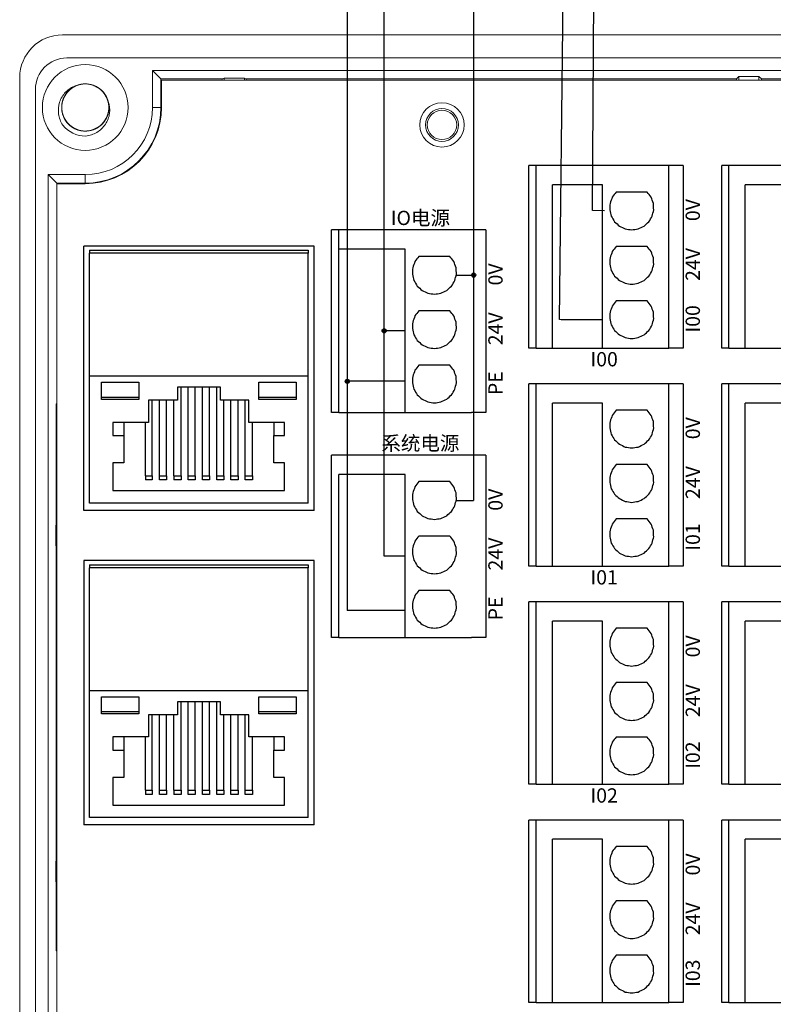
# Model space of a CAD drawing. Units: millimetres. Extents: x 1250 to 2688, y 2929 to 4550.
# Drawn here: x 1808 to 1861, y 2991 to 3060 of the extents above; entities that cross this region are included whole.
import ezdxf

# ---------------------------------------------------------------- set-up
doc = ezdxf.new("R2010")
doc.units = ezdxf.units.MM
doc.linetypes.add('DASH', pattern=[0.35, 0.25, -0.1])
doc.layers.get('0').update_dxf_attribs({"lineweight": 18})
for name, color, linetype, lineweight in [('12', 7, 'Continuous', 18), ('2', 7, 'Continuous', 18), ('3', 7, 'Continuous', 18), ('DWG', 7, 'Continuous', 30)]:
    doc.layers.add(name, color=color, linetype=linetype, lineweight=lineweight)

# ---------------------------------------------------------------- blocks, each defined once
blk = doc.blocks.new('*X83')
at = {"layer": 'DWG'}
for p, q in [((-4.892, 6.38), (-5.392, 6.38)), ((-5.392, -6.38), (-5.392, 6.38)), ((-4.892, -6.38), (-4.892, 6.38)), ((4.392, 6.38), (-4.892, 6.38)), ((5.392, 6.38), (4.392, 6.38)), ((4.392, -6.38), (4.392, 6.38)), ((5.392, 6.38), (5.392, -6.38)), ((-0.25, 5.032), (-3.744, 5.032)), ((-3.744, -6.38), (-3.744, 5.032)), ((-0.25, -6.38), (-0.25, 5.032)), ((2.886, 4.533), (0.705, 4.533)), ((2.886, 0.729), (0.705, 0.729)), ((2.886, -3.075), (0.705, -3.075)), ((-4.892, -6.38), (-5.392, -6.38)), ((-4.892, -6.38), (-3.744, -6.38)), ((-3.744, -6.38), (-0.25, -6.38)), ((-0.25, -6.38), (4.392, -6.38)), ((5.392, -6.38), (4.392, -6.38))]:
    blk.add_line(p, q, dxfattribs=at)
for points in [[(0.433, 4.169), (0.382, 4.026), (0.33, 3.883), (0.279, 3.741)], [(0.705, 4.533), (0.615, 4.412), (0.524, 4.29), (0.433, 4.169)], [(3.158, 4.169), (3.068, 4.29), (2.977, 4.412), (2.886, 4.533)], [(3.313, 3.741), (3.261, 3.883), (3.21, 4.026), (3.158, 4.169)], [(0.279, 3.741), (0.271, 3.589), (0.263, 3.438), (0.255, 3.287)], [(3.336, 3.287), (3.328, 3.438), (3.321, 3.589), (3.313, 3.741)], [(0.255, 3.287), (0.292, 3.139), (0.328, 2.992), (0.365, 2.845)], [(0.365, 2.845), (0.443, 2.715), (0.52, 2.585), (0.598, 2.455)], [(2.993, 2.455), (3.071, 2.585), (3.149, 2.715), (3.227, 2.845)], [(3.227, 2.845), (3.263, 2.992), (3.3, 3.139), (3.336, 3.287)], [(0.598, 2.455), (0.71, 2.353), (0.823, 2.251), (0.935, 2.149)], [(0.935, 2.149), (1.072, 2.084), (1.209, 2.019), (1.346, 1.954)], [(2.246, 1.954), (2.383, 2.019), (2.52, 2.084), (2.657, 2.149)], [(2.657, 2.149), (2.769, 2.251), (2.881, 2.353), (2.993, 2.455)], [(1.346, 1.954), (1.496, 1.932), (1.646, 1.909), (1.796, 1.887)], [(1.796, 1.887), (1.946, 1.909), (2.096, 1.932), (2.246, 1.954)], [(0.705, 0.729), (0.615, 0.607), (0.524, 0.486), (0.433, 0.364)], [(3.158, 0.364), (3.068, 0.486), (2.977, 0.607), (2.886, 0.729)], [(0.433, 0.364), (0.382, 0.222), (0.33, 0.079), (0.279, -0.063)], [(3.313, -0.063), (3.261, 0.079), (3.21, 0.222), (3.158, 0.364)], [(0.279, -0.063), (0.271, -0.215), (0.263, -0.366), (0.255, -0.518)], [(0.255, -0.518), (0.292, -0.665), (0.328, -0.812), (0.365, -0.959)], [(3.227, -0.959), (3.263, -0.812), (3.3, -0.665), (3.336, -0.518)], [(3.336, -0.518), (3.328, -0.366), (3.321, -0.215), (3.313, -0.063)], [(0.365, -0.959), (0.443, -1.089), (0.52, -1.219), (0.598, -1.35)], [(0.598, -1.35), (0.71, -1.452), (0.823, -1.554), (0.935, -1.655)], [(2.657, -1.655), (2.769, -1.554), (2.881, -1.452), (2.993, -1.35)], [(2.993, -1.35), (3.071, -1.219), (3.149, -1.089), (3.227, -0.959)], [(0.935, -1.655), (1.072, -1.72), (1.209, -1.785), (1.346, -1.85)], [(1.346, -1.85), (1.496, -1.873), (1.646, -1.895), (1.796, -1.917)], [(1.796, -1.917), (1.946, -1.895), (2.096, -1.873), (2.246, -1.85)], [(2.246, -1.85), (2.383, -1.785), (2.52, -1.72), (2.657, -1.655)], [(0.433, -3.44), (0.382, -3.582), (0.33, -3.725), (0.279, -3.868)], [(0.705, -3.075), (0.615, -3.197), (0.524, -3.318), (0.433, -3.44)], [(3.158, -3.44), (3.068, -3.318), (2.977, -3.197), (2.886, -3.075)], [(3.313, -3.868), (3.261, -3.725), (3.21, -3.582), (3.158, -3.44)], [(0.279, -3.868), (0.271, -4.019), (0.263, -4.17), (0.255, -4.322)], [(3.336, -4.322), (3.328, -4.17), (3.321, -4.019), (3.313, -3.868)], [(0.255, -4.322), (0.292, -4.469), (0.328, -4.616), (0.365, -4.763)], [(0.365, -4.763), (0.443, -4.893), (0.52, -5.024), (0.598, -5.154)], [(2.993, -5.154), (3.071, -5.024), (3.149, -4.893), (3.227, -4.763)], [(3.227, -4.763), (3.263, -4.616), (3.3, -4.469), (3.336, -4.322)], [(0.598, -5.154), (0.71, -5.256), (0.823, -5.358), (0.935, -5.46)], [(0.935, -5.46), (1.072, -5.525), (1.209, -5.589), (1.346, -5.654)], [(2.246, -5.654), (2.383, -5.589), (2.52, -5.525), (2.657, -5.46)], [(2.657, -5.46), (2.769, -5.358), (2.881, -5.256), (2.993, -5.154)], [(1.346, -5.654), (1.496, -5.677), (1.646, -5.699), (1.796, -5.721)], [(1.796, -5.721), (1.946, -5.699), (2.096, -5.677), (2.246, -5.654)]]:
    blk.add_open_spline(points, degree=3, dxfattribs=at)
blk = doc.blocks.new('*X82')
at = {"color": 0, "linetype": 'ByBlock', "lineweight": -2}
for p in [(0, 0), (13.48, 0), (26.96, 0), (40.44, 0), (0, -15.26), (13.48, -15.26), (26.96, -15.26), (40.44, -15.26), (0, -30.52), (13.48, -30.52), (26.96, -30.52), (40.44, -30.52), (0, -45.78), (13.48, -45.78), (26.96, -45.78), (40.44, -45.78)]:
    blk.add_blockref('*X83', p, dxfattribs=at)

msp = doc.modelspace()

# ---------------------------------------------------------------- hatches: boundary and pattern name
at = {"lineweight": 30, "ltscale": 0.01}
h = msp.add_hatch(color=5, dxfattribs=at)
edge = h.paths.add_edge_path(flags=0)
edge.add_arc((1839.843, 3041.779), 0.143, 0, 180)
edge.add_arc((1839.843, 3041.779), 0.143, 180, 360)
h = msp.add_hatch(color=1, dxfattribs=at)
edge = h.paths.add_edge_path(flags=0)
edge.add_arc((1833.584, 3037.884), 0.143, 0, 180)
edge.add_arc((1833.584, 3037.884), 0.143, 180, 360)
h = msp.add_hatch(color=3, dxfattribs=at)
edge = h.paths.add_edge_path(flags=0)
edge.add_arc((1831.006, 3034.35), 0.143, 0, 180)
edge.add_arc((1831.006, 3034.35), 0.143, 180, 360)

# ---------------------------------------------------------------- linework, layer by layer
at = {"color": 1, "lineweight": 30, "ltscale": 0.01}
for p, q in [((1833.584, 3022.123), (1833.584, 3068.369)), ((1845.859, 3038.68), (1846.133, 3063.394)), ((1848.836, 3038.647), (1845.859, 3038.68)), ((1835.054, 3037.884), (1833.584, 3037.884)), ((1835.054, 3022.123), (1833.584, 3022.123))]:
    msp.add_line(p, q, dxfattribs=at)
at = {"color": 5, "lineweight": 30, "ltscale": 0.01}
for p, q in [((1839.843, 3068.369), (1839.843, 3026.018)), ((1848.16, 3046.291), (1848.266, 3063.37)), ((1849.004, 3046.282), (1848.16, 3046.291)), ((1838.624, 3041.779), (1839.843, 3041.779)), ((1838.624, 3026.018), (1839.843, 3026.018))]:
    msp.add_line(p, q, dxfattribs=at)
at = {"color": 3, "lineweight": 30, "ltscale": 0.01}
for p, q in [((1831.009, 3062.434), (1831.009, 3018.319)), ((1835.058, 3034.366), (1831.013, 3034.366)), ((1835.054, 3018.319), (1831.009, 3018.319))]:
    msp.add_line(p, q, dxfattribs=at)
at = {"lineweight": 30, "ltscale": 0.01}
msp.add_line((1848.854, 3038.647), (1845.962, 3038.647), dxfattribs=at)
at = {"color": 5, "lineweight": 30, "ltscale": 0.01}
msp.add_circle((1839.843, 3041.779), 0.143, dxfattribs=at)
at = {"color": 1, "lineweight": 30, "ltscale": 0.01}
msp.add_circle((1833.584, 3037.884), 0.143, dxfattribs=at)
at = {"color": 3, "lineweight": 30, "ltscale": 0.01}
msp.add_circle((1831.006, 3034.35), 0.143, dxfattribs=at)
at = {"layer": '12', "color": 7, "linetype": 'Continuous'}
for p, q in [((1908.099, 3058.591), (1811.095, 3058.591)), ((1811.395, 3056.97), (1907.799, 3056.97)), ((1817.38, 3056.101), (1817.974, 3055.507)), ((1901.813, 3056.101), (1817.38, 3056.101)), ((1817.38, 3053.507), (1817.38, 3056.101)), ((1808.095, 2976.073), (1808.095, 3055.591)), ((1817.974, 3055.507), (1822.265, 3055.507)), ((1817.974, 3053.507), (1817.974, 3055.507)), ((1822.386, 3055.568), (1822.265, 3055.507)), ((1822.265, 3055.507), (1822.265, 3055.408)), ((1822.386, 3055.408), (1822.386, 3055.568)), ((1822.386, 3055.568), (1823.808, 3055.568)), ((1823.808, 3055.568), (1823.808, 3055.408)), ((1823.808, 3055.568), (1823.929, 3055.507)), ((1823.929, 3055.507), (1858.222, 3055.507)), ((1823.929, 3055.408), (1823.929, 3055.507)), ((1858.396, 3055.682), (1858.222, 3055.507)), ((1858.222, 3055.507), (1858.222, 3055.408)), ((1858.396, 3055.682), (1858.396, 3055.408)), ((1859.797, 3055.682), (1858.396, 3055.682)), ((1859.797, 3055.408), (1859.797, 3055.682)), ((1859.797, 3055.682), (1859.972, 3055.507)), ((1859.972, 3055.408), (1859.972, 3055.507)), ((1859.972, 3055.507), (1897.265, 3055.507)), ((1809.195, 3054.77), (1809.195, 2976.873)), ((1810.088, 3048.809), (1812.681, 3048.809)), ((1810.088, 2982.855), (1810.088, 3048.809)), ((1810.088, 3048.809), (1810.681, 3048.215)), ((1810.681, 3032.763), (1810.681, 3048.215)), ((1810.681, 3048.215), (1812.681, 3048.215)), ((1810.649, 3024.334), (1810.649, 3032.763)), ((1810.703, 3032.763), (1810.649, 3032.763)), ((1810.649, 3024.334), (1810.621, 3024.277)), ((1810.621, 3024.277), (1810.701, 3024.277)), ((1810.621, 3024.277), (1810.621, 3022.855)), ((1810.701, 3024.334), (1810.649, 3024.334)), ((1810.701, 3022.855), (1810.621, 3022.855)), ((1810.621, 3022.855), (1810.649, 3022.798)), ((1810.649, 3022.798), (1810.701, 3022.798)), ((1810.649, 3000.834), (1810.649, 3022.798)), ((1810.649, 3000.834), (1810.621, 3000.777)), ((1810.621, 3000.777), (1810.621, 2999.355)), ((1810.621, 3000.777), (1810.701, 3000.777)), ((1810.701, 3000.834), (1810.649, 3000.834)), ((1810.701, 2999.355), (1810.621, 2999.355)), ((1810.621, 2999.355), (1810.649, 2999.298)), ((1810.649, 2994.502), (1810.649, 2999.298)), ((1810.649, 2999.298), (1810.701, 2999.298)), ((1810.702, 2994.502), (1810.649, 2994.502)), ((1810.681, 2983.449), (1810.681, 2994.502))]:
    msp.add_line(p, q, dxfattribs=at)
at = {"layer": '12', "color": 7, "linetype": 'Continuous', "lineweight": 5}
for p, q in [((1817.974, 3053.507), (1817.38, 3053.507)), ((1812.681, 3048.215), (1812.681, 3048.809))]:
    msp.add_line(p, q, dxfattribs=at)
at = {"layer": '12', "color": 7, "linetype": 'Continuous'}
for centre, radius in [((1812.681, 3053.507), 3), ((1837.63, 3052.286), 1.15), ((1837.63, 3052.286), 1.027)]:
    msp.add_circle(centre, radius, dxfattribs=at)
for centre, radius, start, end in [((1811.095, 3055.591), 3, 90, 180), ((1811.395, 3054.77), 2.2, 90, 180), ((1812.681, 3053.507), 1.65, 14.61812, 113.92958), ((1812.681, 3053.507), 5.293, 270, 0), ((1812.681, 3053.507), 4.699, 270, 0), ((1812.681, 3053.507), 2, 217.87882, 270.72142)]:
    msp.add_arc(centre, radius, start, end, dxfattribs=at)
for points, knots in [([(1811.103, 3052.279), (1811.028, 3052.397), (1810.967, 3052.521), (1810.87, 3052.782), (1810.836, 3052.919), (1810.779, 3053.328), (1810.802, 3053.613), (1810.927, 3054.008), (1810.985, 3054.137), (1811.127, 3054.374), (1811.212, 3054.484), (1811.407, 3054.684), (1811.515, 3054.77), (1811.751, 3054.915), (1811.879, 3054.974), (1812.012, 3055.015)], [0, 0, 0, 0, 0.415785, 0.415785, 0.831569, 0.831569, 1.663139, 1.663139, 2.078923, 2.078923, 2.494708, 2.494708, 2.910493, 2.910493, 3.326277, 3.326277, 3.326277, 3.326277]), ([(1812.143, 3055.067), (1812.052, 3055.035), (1811.963, 3054.996), (1811.711, 3054.855), (1811.558, 3054.731), (1811.307, 3054.44), (1811.206, 3054.271), (1811.07, 3053.911), (1811.034, 3053.717), (1811.029, 3053.333), (1811.062, 3053.139), (1811.19, 3052.777), (1811.287, 3052.605), (1811.531, 3052.309), (1811.682, 3052.181), (1812.013, 3051.987), (1812.198, 3051.918), (1812.576, 3051.85), (1812.773, 3051.849), (1813.152, 3051.914), (1813.337, 3051.981), (1813.67, 3052.172), (1813.821, 3052.299), (1814.007, 3052.52), (1814.063, 3052.6), (1814.159, 3052.767), (1814.2, 3052.854), (1814.265, 3053.035), (1814.291, 3053.13), (1814.324, 3053.32), (1814.332, 3053.415), (1814.331, 3053.608), (1814.322, 3053.706), (1814.288, 3053.895), (1814.263, 3053.988), (1814.196, 3054.169), (1814.154, 3054.257), (1814.057, 3054.423), (1814.002, 3054.501), (1813.814, 3054.722), (1813.664, 3054.847), (1813.328, 3055.038), (1813.145, 3055.103), (1812.762, 3055.167), (1812.569, 3055.165), (1812.187, 3055.093), (1812.006, 3055.025), (1811.672, 3054.827), (1811.526, 3054.701), (1811.28, 3054.4), (1811.186, 3054.231), (1811.059, 3053.864), (1811.028, 3053.673), (1811.035, 3053.285), (1811.072, 3053.094), (1811.211, 3052.733), (1811.312, 3052.567), (1811.503, 3052.348), (1811.572, 3052.282), (1811.722, 3052.161), (1811.803, 3052.107), (1811.973, 3052.014), (1812.06, 3051.976), (1812.243, 3051.914), (1812.338, 3051.891), (1812.528, 3051.862), (1812.624, 3051.855), (1812.817, 3051.86), (1812.914, 3051.871), (1813.103, 3051.909), (1813.195, 3051.936), (1813.374, 3052.007), (1813.462, 3052.05), (1813.708, 3052.201), (1813.855, 3052.332), (1814.094, 3052.633), (1814.188, 3052.807), (1814.308, 3053.171), (1814.337, 3053.367), (1814.325, 3053.75), (1814.284, 3053.944), (1814.141, 3054.3), (1814.037, 3054.468), (1813.78, 3054.753), (1813.625, 3054.875), (1813.286, 3055.055), (1813.098, 3055.115), (1812.717, 3055.168), (1812.52, 3055.161), (1812.145, 3055.079), (1811.962, 3055.005), (1811.637, 3054.799), (1811.492, 3054.667), (1811.316, 3054.438), (1811.263, 3054.356), (1811.174, 3054.185), (1811.137, 3054.096), (1811.079, 3053.912), (1811.058, 3053.817), (1811.033, 3053.626), (1811.029, 3053.53), (1811.037, 3053.337), (1811.05, 3053.24), (1811.093, 3053.052), (1811.122, 3052.961), (1811.196, 3052.783), (1811.241, 3052.696), (1811.345, 3052.534), (1811.404, 3052.458), (1811.601, 3052.246), (1811.756, 3052.128), (1812.1, 3051.951), (1812.286, 3051.894), (1812.67, 3051.846), (1812.864, 3051.856), (1813.242, 3051.943), (1813.42, 3052.019), (1813.746, 3052.231), (1813.886, 3052.363), (1814.119, 3052.675), (1814.206, 3052.847), (1814.318, 3053.219), (1814.34, 3053.411), (1814.317, 3053.798), (1814.272, 3053.987), (1814.118, 3054.342), (1814.01, 3054.505), (1813.81, 3054.715), (1813.738, 3054.778), (1813.583, 3054.892), (1813.5, 3054.943), (1813.327, 3055.029), (1813.238, 3055.064), (1813.053, 3055.118), (1812.957, 3055.137), (1812.765, 3055.158), (1812.669, 3055.16), (1812.477, 3055.147), (1812.38, 3055.132), (1812.193, 3055.086), (1812.102, 3055.055), (1811.926, 3054.977), (1811.84, 3054.93), (1811.601, 3054.769), (1811.459, 3054.632), (1811.233, 3054.321), (1811.147, 3054.144), (1811.042, 3053.774), (1811.022, 3053.578), (1811.05, 3053.195), (1811.098, 3053.004), (1811.256, 3052.654), (1811.368, 3052.491), (1811.636, 3052.216), (1811.797, 3052.101), (1812.143, 3051.936), (1812.333, 3051.883), (1812.715, 3051.846), (1812.912, 3051.862), (1813.284, 3051.959), (1813.463, 3052.041), (1813.779, 3052.26), (1813.919, 3052.399), (1814.085, 3052.635), (1814.134, 3052.719), (1814.216, 3052.894), (1814.249, 3052.984), (1814.299, 3053.17), (1814.317, 3053.266), (1814.334, 3053.458), (1814.334, 3053.554), (1814.317, 3053.746), (1814.3, 3053.843), (1814.25, 3054.029), (1814.217, 3054.119), (1814.135, 3054.294), (1814.086, 3054.378), (1813.975, 3054.536), (1813.914, 3054.609), (1813.708, 3054.813), (1813.548, 3054.925), (1813.197, 3055.087), (1813.009, 3055.136), (1812.623, 3055.168), (1812.43, 3055.149), (1812.056, 3055.046), (1811.881, 3054.963), (1811.565, 3054.737), (1811.43, 3054.6), (1811.21, 3054.279), (1811.13, 3054.103), (1811.035, 3053.726), (1811.02, 3053.533), (1811.06, 3053.148), (1811.113, 3052.961), (1811.282, 3052.613), (1811.396, 3052.455), (1811.605, 3052.253), (1811.679, 3052.193), (1811.839, 3052.086), (1811.924, 3052.038), (1812.101, 3051.96), (1812.191, 3051.929), (1812.378, 3051.883), (1812.475, 3051.867), (1812.667, 3051.855), (1812.763, 3051.856), (1812.955, 3051.877), (1813.051, 3051.896), (1813.236, 3051.95), (1813.325, 3051.985), (1813.498, 3052.07), (1813.582, 3052.121), (1813.814, 3052.292), (1813.95, 3052.435), (1814.163, 3052.755), (1814.241, 3052.936), (1814.331, 3053.309), (1814.343, 3053.506), (1814.298, 3053.888), (1814.242, 3054.077), (1814.069, 3054.42), (1813.951, 3054.578), (1813.672, 3054.841), (1813.506, 3054.949), (1813.153, 3055.1), (1812.961, 3055.145), (1812.578, 3055.165), (1812.382, 3055.141), (1812.015, 3055.029), (1811.839, 3054.939), (1811.533, 3054.707), (1811.399, 3054.563), (1811.242, 3054.32), (1811.197, 3054.233), (1811.122, 3054.055), (1811.093, 3053.964), (1811.051, 3053.776), (1811.038, 3053.679), (1811.029, 3053.487), (1811.033, 3053.391), (1811.058, 3053.2), (1811.079, 3053.104), (1811.136, 3052.92), (1811.173, 3052.832), (1811.262, 3052.661), (1811.315, 3052.578), (1811.432, 3052.425), (1811.497, 3052.355), (1811.711, 3052.159), (1811.875, 3052.055), (1812.233, 3051.908), (1812.423, 3051.866), (1812.81, 3051.851), (1813.002, 3051.877), (1813.372, 3051.996), (1813.542, 3052.086), (1813.849, 3052.325), (1813.978, 3052.468), (1814.184, 3052.799), (1814.256, 3052.978), (1814.336, 3053.358), (1814.342, 3053.551), (1814.287, 3053.935), (1814.226, 3054.119), (1814.042, 3054.46), (1813.921, 3054.613), (1813.705, 3054.805), (1813.628, 3054.862), (1813.464, 3054.963), (1813.376, 3055.007), (1813.197, 3055.078), (1813.105, 3055.105), (1812.916, 3055.143), (1812.819, 3055.154), (1812.626, 3055.159), (1812.53, 3055.153), (1812.34, 3055.124), (1812.245, 3055.101), (1812.062, 3055.04), (1811.974, 3055.001), (1811.805, 3054.909), (1811.724, 3054.854), (1811.499, 3054.674), (1811.369, 3054.525), (1811.17, 3054.196), (1811.099, 3054.013), (1811.025, 3053.636), (1811.022, 3053.438), (1811.082, 3053.059), (1811.146, 3052.872), (1811.333, 3052.537), (1811.458, 3052.384), (1811.748, 3052.133), (1811.918, 3052.032), (1812.277, 3051.896), (1812.471, 3051.86), (1812.855, 3051.855), (1813.05, 3051.887), (1813.412, 3052.015), (1813.584, 3052.112), (1813.88, 3052.357), (1814.008, 3052.507), (1814.154, 3052.756), (1814.195, 3052.844), (1814.262, 3053.025), (1814.288, 3053.118), (1814.322, 3053.307), (1814.331, 3053.405), (1814.332, 3053.597), (1814.324, 3053.693), (1814.291, 3053.883), (1814.266, 3053.978), (1814.2, 3054.159), (1814.16, 3054.246), (1814.064, 3054.413), (1814.008, 3054.493), (1813.884, 3054.641), (1813.817, 3054.709), (1813.669, 3054.833), (1813.589, 3054.889), (1813.422, 3054.985), (1813.335, 3055.025), (1813.062, 3055.124), (1812.871, 3055.158), (1812.483, 3055.157), (1812.292, 3055.122), (1811.928, 3054.988), (1811.761, 3054.891), (1811.465, 3054.639), (1811.342, 3054.491), (1811.15, 3054.152), (1811.086, 3053.97), (1811.022, 3053.587), (1811.024, 3053.394), (1811.096, 3053.012), (1811.164, 3052.831), (1811.362, 3052.498), (1811.489, 3052.351), (1811.714, 3052.167), (1811.793, 3052.113), (1811.961, 3052.02), (1812.05, 3051.98), (1812.233, 3051.917), (1812.326, 3051.893), (1812.516, 3051.863), (1812.614, 3051.856), (1812.806, 3051.859), (1812.902, 3051.869), (1813.091, 3051.906), (1813.185, 3051.933), (1813.365, 3052.002), (1813.451, 3052.044), (1813.616, 3052.144), (1813.695, 3052.202), (1813.912, 3052.392), (1814.036, 3052.545), (1814.221, 3052.882), (1814.284, 3053.069), (1814.342, 3053.449), (1814.337, 3053.646), (1814.261, 3054.022), (1814.188, 3054.206), (1813.988, 3054.533), (1813.857, 3054.681), (1813.556, 3054.92), (1813.382, 3055.013), (1813.018, 3055.134), (1812.822, 3055.162), (1812.439, 3055.151), (1812.245, 3055.11), (1811.889, 3054.967), (1811.722, 3054.863), (1811.436, 3054.606), (1811.314, 3054.451), (1811.134, 3054.111), (1811.073, 3053.924), (1811.034, 3053.638), (1811.029, 3053.54), (1811.036, 3053.348), (1811.048, 3053.253), (1811.089, 3053.064), (1811.118, 3052.971), (1811.191, 3052.792), (1811.235, 3052.707), (1811.338, 3052.544), (1811.398, 3052.466), (1811.527, 3052.324), (1811.598, 3052.259), (1811.751, 3052.141), (1811.833, 3052.089), (1812.004, 3052), (1812.092, 3051.963), (1812.369, 3051.876), (1812.562, 3051.85), (1812.949, 3051.868), (1813.138, 3051.91), (1813.496, 3052.059), (1813.659, 3052.164), (1813.944, 3052.428), (1814.061, 3052.581), (1814.239, 3052.928), (1814.295, 3053.112), (1814.343, 3053.497), (1814.333, 3053.691), (1814.245, 3054.068), (1814.169, 3054.247), (1813.957, 3054.571), (1813.824, 3054.713), (1813.592, 3054.887), (1813.51, 3054.937), (1813.339, 3055.024), (1813.248, 3055.06), (1813.063, 3055.115), (1812.969, 3055.135), (1812.778, 3055.157), (1812.68, 3055.16), (1812.487, 3055.149), (1812.392, 3055.135), (1812.205, 3055.09), (1812.112, 3055.059), (1811.935, 3054.982), (1811.851, 3054.936), (1811.69, 3054.83), (1811.614, 3054.769), (1811.405, 3054.57), (1811.288, 3054.411), (1811.117, 3054.067), (1811.062, 3053.878), (1811.02, 3053.496), (1811.033, 3053.299), (1811.125, 3052.926), (1811.205, 3052.746), (1811.42, 3052.427), (1811.557, 3052.285), (1811.867, 3052.059), (1812.045, 3051.973), (1812.414, 3051.868), (1812.61, 3051.848), (1812.993, 3051.876), (1813.185, 3051.924), (1813.535, 3052.082), (1813.698, 3052.193), (1813.972, 3052.462), (1814.087, 3052.622), (1814.253, 3052.969), (1814.306, 3053.158), (1814.333, 3053.446), (1814.334, 3053.544), (1814.318, 3053.736), (1814.302, 3053.831), (1814.278, 3053.924)], [0, 0, 0, 0, 0.288145, 0.288145, 0.866087, 0.866087, 1.444029, 1.444029, 2.021972, 2.021972, 2.599914, 2.599914, 3.177856, 3.177856, 3.755799, 3.755799, 4.333741, 4.333741, 4.911683, 4.911683, 5.489626, 5.489626, 6.067568, 6.067568, 6.356539, 6.356539, 6.64551, 6.64551, 6.934481, 6.934481, 7.223453, 7.223453, 7.512424, 7.512424, 7.801395, 7.801395, 8.090366, 8.090366, 8.379337, 8.379337, 8.95728, 8.95728, 9.535222, 9.535222, 10.113164, 10.113164, 10.691107, 10.691107, 11.269049, 11.269049, 11.846991, 11.846991, 12.424934, 12.424934, 13.002876, 13.002876, 13.580818, 13.580818, 13.869789, 13.869789, 14.158761, 14.158761, 14.447732, 14.447732, 14.736703, 14.736703, 15.025674, 15.025674, 15.314645, 15.314645, 15.603616, 15.603616, 15.892588, 15.892588, 16.47053, 16.47053, 17.048472, 17.048472, 17.626414, 17.626414, 18.204357, 18.204357, 18.782299, 18.782299, 19.360241, 19.360241, 19.938184, 19.938184, 20.516126, 20.516126, 21.094068, 21.094068, 21.672011, 21.672011, 21.960982, 21.960982, 22.249953, 22.249953, 22.538924, 22.538924, 22.827895, 22.827895, 23.116867, 23.116867, 23.405838, 23.405838, 23.694809, 23.694809, 23.98378, 23.98378, 24.561722, 24.561722, 25.139665, 25.139665, 25.717607, 25.717607, 26.295549, 26.295549, 26.873492, 26.873492, 27.451434, 27.451434, 28.029376, 28.029376, 28.607319, 28.607319, 29.185261, 29.185261, 29.474232, 29.474232, 29.763203, 29.763203, 30.052175, 30.052175, 30.341146, 30.341146, 30.630117, 30.630117, 30.919088, 30.919088, 31.208059, 31.208059, 31.49703, 31.49703, 32.074973, 32.074973, 32.652915, 32.652915, 33.230857, 33.230857, 33.8088, 33.8088, 34.386742, 34.386742, 34.964684, 34.964684, 35.542627, 35.542627, 36.120569, 36.120569, 36.698511, 36.698511, 37.276454, 37.276454, 37.565425, 37.565425, 37.854396, 37.854396, 38.143367, 38.143367, 38.432338, 38.432338, 38.721309, 38.721309, 39.010281, 39.010281, 39.299252, 39.299252, 39.588223, 39.588223, 40.166165, 40.166165, 40.744108, 40.744108, 41.32205, 41.32205, 41.899992, 41.899992, 42.477935, 42.477935, 43.055877, 43.055877, 43.633819, 43.633819, 44.211762, 44.211762, 44.789704, 44.789704, 45.078675, 45.078675, 45.367646, 45.367646, 45.656617, 45.656617, 45.945589, 45.945589, 46.23456, 46.23456, 46.523531, 46.523531, 46.812502, 46.812502, 47.101473, 47.101473, 47.679416, 47.679416, 48.257358, 48.257358, 48.8353, 48.8353, 49.413243, 49.413243, 49.991185, 49.991185, 50.569127, 50.569127, 51.14707, 51.14707, 51.725012, 51.725012, 52.302954, 52.302954, 52.880897, 52.880897, 53.169868, 53.169868, 53.458839, 53.458839, 53.74781, 53.74781, 54.036781, 54.036781, 54.325752, 54.325752, 54.614723, 54.614723, 54.903695, 54.903695, 55.192666, 55.192666, 55.770608, 55.770608, 56.34855, 56.34855, 56.926493, 56.926493, 57.504435, 57.504435, 58.082377, 58.082377, 58.66032, 58.66032, 59.238262, 59.238262, 59.816204, 59.816204, 60.394147, 60.394147, 60.683118, 60.683118, 60.972089, 60.972089, 61.26106, 61.26106, 61.550031, 61.550031, 61.839003, 61.839003, 62.127974, 62.127974, 62.416945, 62.416945, 62.705916, 62.705916, 63.283858, 63.283858, 63.861801, 63.861801, 64.439743, 64.439743, 65.017685, 65.017685, 65.595628, 65.595628, 66.17357, 66.17357, 66.751512, 66.751512, 67.329455, 67.329455, 67.907397, 67.907397, 68.485339, 68.485339, 68.774311, 68.774311, 69.063282, 69.063282, 69.352253, 69.352253, 69.641224, 69.641224, 69.930195, 69.930195, 70.219166, 70.219166, 70.508138, 70.508138, 70.797109, 70.797109, 71.08608, 71.08608, 71.375051, 71.375051, 71.952993, 71.952993, 72.530936, 72.530936, 73.108878, 73.108878, 73.68682, 73.68682, 74.264763, 74.264763, 74.842705, 74.842705, 75.420647, 75.420647, 75.99859, 75.99859, 76.287561, 76.287561, 76.576532, 76.576532, 76.865503, 76.865503, 77.154474, 77.154474, 77.443445, 77.443445, 77.732417, 77.732417, 78.021388, 78.021388, 78.310359, 78.310359, 78.888301, 78.888301, 79.466244, 79.466244, 80.044186, 80.044186, 80.622128, 80.622128, 81.200071, 81.200071, 81.778013, 81.778013, 82.355955, 82.355955, 82.933898, 82.933898, 83.51184, 83.51184, 84.089782, 84.089782, 84.667725, 84.667725, 84.956696, 84.956696, 85.245667, 85.245667, 85.534638, 85.534638, 85.823609, 85.823609, 86.11258, 86.11258, 86.401552, 86.401552, 86.690523, 86.690523, 86.979494, 86.979494, 87.557436, 87.557436, 88.135379, 88.135379, 88.713321, 88.713321, 89.291263, 89.291263, 89.869206, 89.869206, 90.447148, 90.447148, 91.02509, 91.02509, 91.603033, 91.603033, 91.892004, 91.892004, 92.180975, 92.180975, 92.469946, 92.469946, 92.758917, 92.758917, 93.047888, 93.047888, 93.336859, 93.336859, 93.625831, 93.625831, 93.914802, 93.914802, 94.492744, 94.492744, 95.070686, 95.070686, 95.648629, 95.648629, 96.226571, 96.226571, 96.804513, 96.804513, 97.382456, 97.382456, 97.960398, 97.960398, 98.53834, 98.53834, 99.116283, 99.116283, 99.694225, 99.694225, 100.272167, 100.272167, 100.561139, 100.561139, 100.85011, 100.85011, 100.85011, 100.85011]), ([(1814.278, 3053.924), (1814.379, 3053.665), (1814.412, 3053.382), (1814.362, 3052.97), (1814.328, 3052.832), (1814.231, 3052.574), (1814.167, 3052.449), (1814.013, 3052.218), (1813.923, 3052.113), (1813.722, 3051.923), (1813.609, 3051.838), (1813.372, 3051.697), (1813.245, 3051.639), (1812.981, 3051.552), (1812.845, 3051.523), (1812.707, 3051.507)], [0, 0, 0, 0, 0.831078, 0.831078, 1.246617, 1.246617, 1.662156, 1.662156, 2.077695, 2.077695, 2.493234, 2.493234, 2.908773, 2.908773, 3.324312, 3.324312, 3.324312, 3.324312])]:
    msp.add_open_spline(points, degree=3, knots=knots, dxfattribs=at)
at = {"layer": '2', "color": 7, "linetype": 'Continuous'}
for p, q in [((1901.145, 3055.408), (1818.013, 3055.408)), ((1818.013, 3055.408), (1818.013, 3053.507)), ((1859.797, 3055.682), (1858.396, 3055.682)), ((1858.396, 3055.682), (1858.396, 3055.408)), ((1859.797, 3055.408), (1859.797, 3055.682)), ((1810.701, 3048.176), (1810.701, 2983.488)), ((1812.681, 3048.176), (1810.701, 3048.176))]:
    msp.add_line(p, q, dxfattribs=at)
for radius in [1.55, 1.15]:
    msp.add_circle((1837.63, 3052.286), radius, dxfattribs=at)
msp.add_arc((1812.681, 3053.507), 5.332, 270, 0, dxfattribs=at)
at = {"layer": '3', "color": 7, "linetype": 'Continuous'}
for p, q in [((1823.808, 3055.568), (1822.386, 3055.568)), ((1822.386, 3055.568), (1822.386, 3055.408)), ((1823.808, 3055.408), (1823.808, 3055.568)), ((1810.621, 3024.277), (1810.621, 3022.855)), ((1810.701, 3024.277), (1810.621, 3024.277)), ((1810.621, 3022.855), (1810.701, 3022.855)), ((1810.701, 3000.777), (1810.621, 3000.777)), ((1810.621, 3000.777), (1810.621, 2999.355)), ((1810.621, 2999.355), (1810.701, 2999.355))]:
    msp.add_line(p, q, dxfattribs=at)
at = {"layer": 'DWG'}
for p, q in [((1830.412, 3044.938), (1829.912, 3044.938)), ((1829.912, 3032.177), (1829.912, 3044.938)), ((1830.412, 3032.177), (1830.412, 3044.938)), ((1839.696, 3044.938), (1830.412, 3044.938)), ((1840.696, 3044.938), (1839.696, 3044.938)), ((1840.696, 3044.938), (1840.696, 3032.177)), ((1828.679, 3043.813), (1812.579, 3043.813)), ((1812.579, 3025.319), (1812.579, 3043.813)), ((1812.979, 3043.522), (1828.279, 3043.522)), ((1812.979, 3043.522), (1812.979, 3043.304)), ((1828.279, 3043.304), (1812.979, 3043.304)), ((1812.979, 3034.699), (1812.979, 3043.304)), ((1828.279, 3043.522), (1828.279, 3043.304)), ((1828.279, 3034.699), (1828.279, 3043.304)), ((1828.679, 3025.319), (1828.679, 3043.813)), ((1835.054, 3043.59), (1830.412, 3043.59)), ((1835.054, 3032.177), (1835.054, 3043.59)), ((1838.19, 3043.091), (1836.009, 3043.091)), ((1838.19, 3039.287), (1836.009, 3039.287)), ((1838.19, 3035.482), (1836.009, 3035.482)), ((1828.279, 3034.699), (1812.979, 3034.699)), ((1812.979, 3025.828), (1812.979, 3034.699)), ((1828.279, 3025.828), (1828.279, 3034.699)), ((1813.813, 3033.084), (1813.813, 3034.282)), ((1813.813, 3034.282), (1816.416, 3034.282)), ((1816.416, 3034.282), (1816.416, 3033.084)), ((1822.131, 3033.937), (1819.126, 3033.937)), ((1819.126, 3033.937), (1819.126, 3033.024)), ((1819.38, 3027.741), (1819.38, 3033.937)), ((1819.867, 3027.741), (1819.867, 3033.937)), ((1820.375, 3027.741), (1820.375, 3033.937)), ((1820.883, 3027.741), (1820.883, 3033.937)), ((1821.369, 3027.741), (1821.369, 3033.937)), ((1821.877, 3027.741), (1821.877, 3033.937)), ((1822.131, 3033.024), (1822.131, 3033.937)), ((1824.82, 3033.084), (1824.82, 3034.282)), ((1824.82, 3034.282), (1827.423, 3034.282)), ((1827.423, 3034.282), (1827.423, 3033.084)), ((1816.416, 3033.084), (1813.813, 3033.084)), ((1819.126, 3033.024), (1817.115, 3033.024)), ((1817.115, 3033.024), (1817.115, 3031.468)), ((1817.369, 3027.741), (1817.369, 3033.024)), ((1817.877, 3027.741), (1817.877, 3033.024)), ((1818.364, 3027.741), (1818.364, 3033.024)), ((1818.872, 3027.741), (1818.872, 3033.024)), ((1824.121, 3033.024), (1822.131, 3033.024)), ((1822.364, 3027.741), (1822.364, 3033.024)), ((1822.872, 3027.741), (1822.872, 3033.024)), ((1823.38, 3027.741), (1823.38, 3033.024)), ((1823.867, 3027.741), (1823.867, 3033.024)), ((1824.121, 3031.468), (1824.121, 3033.024)), ((1827.423, 3033.084), (1824.82, 3033.084)), ((1830.412, 3032.177), (1829.912, 3032.177)), ((1830.412, 3032.177), (1831.56, 3032.177)), ((1831.56, 3032.177), (1835.054, 3032.177)), ((1835.054, 3032.177), (1839.696, 3032.177)), ((1840.696, 3032.177), (1839.696, 3032.177)), ((1817.115, 3031.468), (1814.617, 3031.468)), ((1814.617, 3031.468), (1814.617, 3030.555)), ((1815.379, 3031.468), (1815.379, 3030.555)), ((1816.882, 3027.741), (1816.882, 3031.468)), ((1826.619, 3031.468), (1824.121, 3031.468)), ((1824.375, 3027.741), (1824.375, 3031.468)), ((1825.878, 3031.468), (1825.878, 3030.555)), ((1826.619, 3030.555), (1826.619, 3031.468)), ((1814.617, 3030.555), (1815.379, 3030.555)), ((1815.379, 3030.555), (1815.379, 3028.639)), ((1825.878, 3028.639), (1825.878, 3030.555)), ((1825.878, 3030.555), (1826.619, 3030.555)), ((1830.412, 3029.177), (1829.912, 3029.177)), ((1829.912, 3016.417), (1829.912, 3029.177)), ((1839.696, 3029.177), (1830.412, 3029.177)), ((1840.696, 3029.177), (1839.696, 3029.177)), ((1840.696, 3029.177), (1840.696, 3016.417)), ((1815.379, 3028.639), (1814.617, 3028.639)), ((1814.617, 3028.639), (1814.617, 3026.708)), ((1826.619, 3028.639), (1825.878, 3028.639)), ((1826.619, 3026.708), (1826.619, 3028.639)), ((1816.882, 3027.741), (1816.882, 3027.454)), ((1817.369, 3027.741), (1817.369, 3027.454)), ((1817.877, 3027.741), (1818.364, 3027.741)), ((1817.877, 3027.454), (1817.877, 3027.741)), ((1818.364, 3027.741), (1818.364, 3027.454)), ((1818.872, 3027.741), (1818.872, 3027.454)), ((1819.38, 3027.741), (1819.38, 3027.454)), ((1819.867, 3027.741), (1820.375, 3027.741)), ((1819.867, 3027.454), (1819.867, 3027.741)), ((1820.375, 3027.741), (1820.375, 3027.454)), ((1820.883, 3027.454), (1820.883, 3027.741)), ((1820.883, 3027.741), (1821.369, 3027.741)), ((1821.369, 3027.741), (1821.369, 3027.454)), ((1821.877, 3027.454), (1821.877, 3027.741)), ((1821.877, 3027.741), (1822.364, 3027.741)), ((1822.364, 3027.741), (1822.364, 3027.454)), ((1822.872, 3027.454), (1822.872, 3027.741)), ((1822.872, 3027.741), (1823.38, 3027.741)), ((1823.38, 3027.741), (1823.38, 3027.454)), ((1823.867, 3027.454), (1823.867, 3027.741)), ((1823.867, 3027.741), (1824.375, 3027.741)), ((1824.375, 3027.741), (1824.375, 3027.454)), ((1830.412, 3016.417), (1830.412, 3027.829)), ((1835.054, 3027.829), (1830.412, 3027.829)), ((1835.054, 3016.417), (1835.054, 3027.829)), ((1818.364, 3027.454), (1817.877, 3027.454)), ((1820.375, 3027.454), (1819.867, 3027.454)), ((1821.369, 3027.454), (1820.883, 3027.454)), ((1822.364, 3027.454), (1821.877, 3027.454)), ((1823.38, 3027.454), (1822.872, 3027.454)), ((1824.375, 3027.454), (1823.867, 3027.454)), ((1838.19, 3027.33), (1836.009, 3027.33)), ((1814.617, 3026.708), (1826.619, 3026.708)), ((1828.279, 3025.828), (1812.979, 3025.828)), ((1828.679, 3025.319), (1812.579, 3025.319)), ((1838.19, 3023.526), (1836.009, 3023.526)), ((1812.579, 3021.813), (1812.579, 3003.319)), ((1828.679, 3021.813), (1812.579, 3021.813)), ((1812.979, 3021.522), (1812.979, 3021.304)), ((1812.979, 3021.522), (1828.279, 3021.522)), ((1812.979, 3012.699), (1812.979, 3021.304)), ((1828.279, 3021.304), (1812.979, 3021.304)), ((1828.279, 3021.522), (1828.279, 3021.304)), ((1828.279, 3012.699), (1828.279, 3021.304)), ((1828.679, 3003.319), (1828.679, 3021.813)), ((1838.19, 3019.722), (1836.009, 3019.722)), ((1830.412, 3016.417), (1829.912, 3016.417)), ((1830.412, 3016.417), (1831.56, 3016.417)), ((1831.56, 3016.417), (1835.054, 3016.417)), ((1835.054, 3016.417), (1839.696, 3016.417)), ((1840.696, 3016.417), (1839.696, 3016.417)), ((1812.979, 3003.828), (1812.979, 3012.699)), ((1828.279, 3012.699), (1812.979, 3012.699)), ((1828.279, 3003.828), (1828.279, 3012.699)), ((1813.813, 3012.282), (1816.416, 3012.282)), ((1813.813, 3011.084), (1813.813, 3012.282)), ((1816.416, 3012.282), (1816.416, 3011.084)), ((1822.131, 3011.937), (1819.126, 3011.937)), ((1819.126, 3011.937), (1819.126, 3011.024)), ((1819.38, 3005.741), (1819.38, 3011.937)), ((1819.867, 3005.741), (1819.867, 3011.937)), ((1820.375, 3005.741), (1820.375, 3011.937)), ((1820.883, 3005.741), (1820.883, 3011.937)), ((1821.369, 3005.741), (1821.369, 3011.937)), ((1821.877, 3005.741), (1821.877, 3011.937)), ((1822.131, 3011.024), (1822.131, 3011.937)), ((1824.82, 3012.282), (1827.423, 3012.282)), ((1824.82, 3011.084), (1824.82, 3012.282)), ((1827.423, 3012.282), (1827.423, 3011.084)), ((1816.416, 3011.084), (1813.813, 3011.084)), ((1819.126, 3011.024), (1817.115, 3011.024)), ((1817.115, 3011.024), (1817.115, 3009.468)), ((1817.369, 3005.741), (1817.369, 3011.024)), ((1817.877, 3005.741), (1817.877, 3011.024)), ((1818.364, 3005.741), (1818.364, 3011.024)), ((1818.872, 3005.741), (1818.872, 3011.024)), ((1824.121, 3011.024), (1822.131, 3011.024)), ((1822.364, 3005.741), (1822.364, 3011.024)), ((1822.872, 3005.741), (1822.872, 3011.024)), ((1823.38, 3005.741), (1823.38, 3011.024)), ((1823.867, 3005.741), (1823.867, 3011.024)), ((1824.121, 3009.468), (1824.121, 3011.024)), ((1827.423, 3011.084), (1824.82, 3011.084)), ((1817.115, 3009.468), (1814.617, 3009.468)), ((1814.617, 3009.468), (1814.617, 3008.555)), ((1815.379, 3009.468), (1815.379, 3008.555)), ((1816.882, 3005.741), (1816.882, 3009.468)), ((1826.619, 3009.468), (1824.121, 3009.468)), ((1824.375, 3005.741), (1824.375, 3009.468)), ((1825.878, 3009.468), (1825.878, 3008.555)), ((1826.619, 3008.555), (1826.619, 3009.468)), ((1814.617, 3008.555), (1815.379, 3008.555)), ((1815.379, 3008.555), (1815.379, 3006.639)), ((1825.878, 3008.555), (1826.619, 3008.555)), ((1825.878, 3006.639), (1825.878, 3008.555)), ((1815.379, 3006.639), (1814.617, 3006.639)), ((1814.617, 3006.639), (1814.617, 3004.708)), ((1826.619, 3006.639), (1825.878, 3006.639)), ((1826.619, 3004.708), (1826.619, 3006.639)), ((1816.882, 3005.741), (1816.882, 3005.454)), ((1817.369, 3005.741), (1817.369, 3005.454)), ((1817.877, 3005.454), (1817.877, 3005.741)), ((1817.877, 3005.741), (1818.364, 3005.741)), ((1818.364, 3005.454), (1817.877, 3005.454)), ((1818.364, 3005.741), (1818.364, 3005.454)), ((1818.872, 3005.741), (1818.872, 3005.454)), ((1819.38, 3005.741), (1819.38, 3005.454)), ((1819.867, 3005.741), (1820.375, 3005.741)), ((1819.867, 3005.454), (1819.867, 3005.741)), ((1820.375, 3005.454), (1819.867, 3005.454)), ((1820.375, 3005.741), (1820.375, 3005.454)), ((1820.883, 3005.741), (1821.369, 3005.741)), ((1820.883, 3005.454), (1820.883, 3005.741)), ((1821.369, 3005.454), (1820.883, 3005.454)), ((1821.369, 3005.741), (1821.369, 3005.454)), ((1821.877, 3005.454), (1821.877, 3005.741)), ((1821.877, 3005.741), (1822.364, 3005.741)), ((1822.364, 3005.454), (1821.877, 3005.454)), ((1822.364, 3005.741), (1822.364, 3005.454)), ((1822.872, 3005.454), (1822.872, 3005.741)), ((1822.872, 3005.741), (1823.38, 3005.741)), ((1823.38, 3005.454), (1822.872, 3005.454)), ((1823.38, 3005.741), (1823.38, 3005.454)), ((1823.867, 3005.454), (1823.867, 3005.741)), ((1823.867, 3005.741), (1824.375, 3005.741)), ((1824.375, 3005.454), (1823.867, 3005.454)), ((1824.375, 3005.741), (1824.375, 3005.454)), ((1814.617, 3004.708), (1826.619, 3004.708)), ((1828.279, 3003.828), (1812.979, 3003.828)), ((1828.679, 3003.319), (1812.579, 3003.319))]:
    msp.add_line(p, q, dxfattribs=at)
for points in [[(1835.737, 3042.726), (1835.686, 3042.584), (1835.634, 3042.441), (1835.583, 3042.298)], [(1836.009, 3043.091), (1835.919, 3042.969), (1835.828, 3042.848), (1835.737, 3042.726)], [(1838.462, 3042.726), (1838.372, 3042.848), (1838.281, 3042.969), (1838.19, 3043.091)], [(1838.617, 3042.298), (1838.565, 3042.441), (1838.514, 3042.584), (1838.462, 3042.726)], [(1835.583, 3042.298), (1835.575, 3042.147), (1835.567, 3041.996), (1835.559, 3041.844)], [(1838.64, 3041.844), (1838.633, 3041.996), (1838.625, 3042.147), (1838.617, 3042.298)], [(1835.559, 3041.844), (1835.596, 3041.697), (1835.632, 3041.55), (1835.669, 3041.403)], [(1835.669, 3041.403), (1835.747, 3041.273), (1835.824, 3041.142), (1835.902, 3041.012)], [(1838.297, 3041.012), (1838.375, 3041.142), (1838.453, 3041.273), (1838.531, 3041.403)], [(1838.531, 3041.403), (1838.567, 3041.55), (1838.604, 3041.697), (1838.64, 3041.844)], [(1835.902, 3041.012), (1836.014, 3040.91), (1836.127, 3040.808), (1836.239, 3040.706)], [(1836.239, 3040.706), (1836.376, 3040.641), (1836.513, 3040.577), (1836.65, 3040.512)], [(1837.55, 3040.512), (1837.687, 3040.577), (1837.824, 3040.641), (1837.961, 3040.706)], [(1837.961, 3040.706), (1838.073, 3040.808), (1838.185, 3040.91), (1838.297, 3041.012)], [(1836.65, 3040.512), (1836.8, 3040.489), (1836.95, 3040.467), (1837.1, 3040.445)], [(1837.1, 3040.445), (1837.25, 3040.467), (1837.4, 3040.489), (1837.55, 3040.512)], [(1836.009, 3039.287), (1835.919, 3039.165), (1835.828, 3039.044), (1835.737, 3038.922)], [(1838.462, 3038.922), (1838.372, 3039.044), (1838.281, 3039.165), (1838.19, 3039.287)], [(1835.583, 3038.494), (1835.575, 3038.343), (1835.567, 3038.191), (1835.559, 3038.04)], [(1835.737, 3038.922), (1835.686, 3038.78), (1835.634, 3038.637), (1835.583, 3038.494)], [(1838.617, 3038.494), (1838.565, 3038.637), (1838.514, 3038.78), (1838.462, 3038.922)], [(1838.64, 3038.04), (1838.633, 3038.191), (1838.625, 3038.343), (1838.617, 3038.494)], [(1835.559, 3038.04), (1835.596, 3037.893), (1835.632, 3037.746), (1835.669, 3037.599)], [(1838.531, 3037.599), (1838.567, 3037.746), (1838.604, 3037.893), (1838.64, 3038.04)], [(1835.669, 3037.599), (1835.747, 3037.468), (1835.824, 3037.338), (1835.902, 3037.208)], [(1835.902, 3037.208), (1836.014, 3037.106), (1836.127, 3037.004), (1836.239, 3036.902)], [(1837.961, 3036.902), (1838.073, 3037.004), (1838.185, 3037.106), (1838.297, 3037.208)], [(1838.297, 3037.208), (1838.375, 3037.338), (1838.453, 3037.468), (1838.531, 3037.599)], [(1836.239, 3036.902), (1836.376, 3036.837), (1836.513, 3036.772), (1836.65, 3036.707)], [(1836.65, 3036.707), (1836.8, 3036.685), (1836.95, 3036.663), (1837.1, 3036.641)], [(1837.1, 3036.641), (1837.25, 3036.663), (1837.4, 3036.685), (1837.55, 3036.707)], [(1837.55, 3036.707), (1837.687, 3036.772), (1837.824, 3036.837), (1837.961, 3036.902)], [(1835.737, 3035.118), (1835.686, 3034.975), (1835.634, 3034.833), (1835.583, 3034.69)], [(1836.009, 3035.482), (1835.919, 3035.361), (1835.828, 3035.239), (1835.737, 3035.118)], [(1838.462, 3035.118), (1838.372, 3035.239), (1838.281, 3035.361), (1838.19, 3035.482)], [(1838.617, 3034.69), (1838.565, 3034.833), (1838.514, 3034.975), (1838.462, 3035.118)], [(1835.583, 3034.69), (1835.575, 3034.539), (1835.567, 3034.387), (1835.559, 3034.236)], [(1838.64, 3034.236), (1838.633, 3034.387), (1838.625, 3034.539), (1838.617, 3034.69)], [(1835.559, 3034.236), (1835.596, 3034.089), (1835.632, 3033.942), (1835.669, 3033.794)], [(1835.669, 3033.794), (1835.747, 3033.664), (1835.824, 3033.534), (1835.902, 3033.404)], [(1838.297, 3033.404), (1838.375, 3033.534), (1838.453, 3033.664), (1838.531, 3033.794)], [(1838.531, 3033.794), (1838.567, 3033.942), (1838.604, 3034.089), (1838.64, 3034.236)], [(1816.416, 3033.226), (1815.549, 3033.226), (1814.681, 3033.226), (1813.813, 3033.226)], [(1827.423, 3033.226), (1826.555, 3033.226), (1825.687, 3033.226), (1824.82, 3033.226)], [(1835.902, 3033.404), (1836.014, 3033.302), (1836.127, 3033.2), (1836.239, 3033.098)], [(1836.239, 3033.098), (1836.376, 3033.033), (1836.513, 3032.968), (1836.65, 3032.903)], [(1837.55, 3032.903), (1837.687, 3032.968), (1837.824, 3033.033), (1837.961, 3033.098)], [(1837.961, 3033.098), (1838.073, 3033.2), (1838.185, 3033.302), (1838.297, 3033.404)], [(1836.65, 3032.903), (1836.8, 3032.881), (1836.95, 3032.859), (1837.1, 3032.836)], [(1837.1, 3032.836), (1837.25, 3032.859), (1837.4, 3032.881), (1837.55, 3032.903)], [(1816.882, 3027.741), (1817.044, 3027.741), (1817.207, 3027.741), (1817.369, 3027.741)], [(1818.872, 3027.741), (1819.041, 3027.741), (1819.21, 3027.741), (1819.38, 3027.741)], [(1817.369, 3027.454), (1817.328, 3027.454), (1817.247, 3027.454), (1817.126, 3027.454), (1817.004, 3027.454), (1816.923, 3027.454), (1816.882, 3027.454)], [(1819.38, 3027.454), (1819.337, 3027.454), (1819.253, 3027.454), (1819.126, 3027.454), (1818.999, 3027.454), (1818.914, 3027.454), (1818.872, 3027.454)], [(1835.737, 3026.966), (1835.686, 3026.823), (1835.634, 3026.681), (1835.583, 3026.538)], [(1836.009, 3027.33), (1835.919, 3027.209), (1835.828, 3027.087), (1835.737, 3026.966)], [(1838.462, 3026.966), (1838.372, 3027.087), (1838.281, 3027.209), (1838.19, 3027.33)], [(1838.617, 3026.538), (1838.565, 3026.681), (1838.514, 3026.823), (1838.462, 3026.966)], [(1835.583, 3026.538), (1835.575, 3026.387), (1835.567, 3026.235), (1835.559, 3026.084)], [(1835.559, 3026.084), (1835.596, 3025.937), (1835.632, 3025.789), (1835.669, 3025.642)], [(1838.531, 3025.642), (1838.567, 3025.789), (1838.604, 3025.937), (1838.64, 3026.084)], [(1838.64, 3026.084), (1838.633, 3026.235), (1838.625, 3026.387), (1838.617, 3026.538)], [(1835.669, 3025.642), (1835.747, 3025.512), (1835.824, 3025.382), (1835.902, 3025.252)], [(1838.297, 3025.252), (1838.375, 3025.382), (1838.453, 3025.512), (1838.531, 3025.642)], [(1835.902, 3025.252), (1836.014, 3025.15), (1836.127, 3025.048), (1836.239, 3024.946)], [(1836.239, 3024.946), (1836.376, 3024.881), (1836.513, 3024.816), (1836.65, 3024.751)], [(1836.65, 3024.751), (1836.8, 3024.729), (1836.95, 3024.707), (1837.1, 3024.684)], [(1837.1, 3024.684), (1837.25, 3024.707), (1837.4, 3024.729), (1837.55, 3024.751)], [(1837.55, 3024.751), (1837.687, 3024.816), (1837.824, 3024.881), (1837.961, 3024.946)], [(1837.961, 3024.946), (1838.073, 3025.048), (1838.185, 3025.15), (1838.297, 3025.252)], [(1836.009, 3023.526), (1835.919, 3023.405), (1835.828, 3023.283), (1835.737, 3023.162)], [(1838.462, 3023.162), (1838.372, 3023.283), (1838.281, 3023.405), (1838.19, 3023.526)], [(1835.583, 3022.734), (1835.575, 3022.582), (1835.567, 3022.431), (1835.559, 3022.28)], [(1835.737, 3023.162), (1835.686, 3023.019), (1835.634, 3022.876), (1835.583, 3022.734)], [(1838.617, 3022.734), (1838.565, 3022.876), (1838.514, 3023.019), (1838.462, 3023.162)], [(1838.64, 3022.28), (1838.633, 3022.431), (1838.625, 3022.582), (1838.617, 3022.734)], [(1835.559, 3022.28), (1835.596, 3022.132), (1835.632, 3021.985), (1835.669, 3021.838)], [(1838.531, 3021.838), (1838.567, 3021.985), (1838.604, 3022.132), (1838.64, 3022.28)], [(1835.669, 3021.838), (1835.747, 3021.708), (1835.824, 3021.578), (1835.902, 3021.448)], [(1835.902, 3021.448), (1836.014, 3021.346), (1836.127, 3021.244), (1836.239, 3021.142)], [(1837.961, 3021.142), (1838.073, 3021.244), (1838.185, 3021.346), (1838.297, 3021.448)], [(1838.297, 3021.448), (1838.375, 3021.578), (1838.453, 3021.708), (1838.531, 3021.838)], [(1836.239, 3021.142), (1836.376, 3021.077), (1836.513, 3021.012), (1836.65, 3020.947)], [(1836.65, 3020.947), (1836.8, 3020.925), (1836.95, 3020.902), (1837.1, 3020.88)], [(1837.1, 3020.88), (1837.25, 3020.902), (1837.4, 3020.925), (1837.55, 3020.947)], [(1837.55, 3020.947), (1837.687, 3021.012), (1837.824, 3021.077), (1837.961, 3021.142)], [(1835.737, 3019.357), (1835.686, 3019.215), (1835.634, 3019.072), (1835.583, 3018.93)], [(1836.009, 3019.722), (1835.919, 3019.6), (1835.828, 3019.479), (1835.737, 3019.357)], [(1838.462, 3019.357), (1838.372, 3019.479), (1838.281, 3019.6), (1838.19, 3019.722)], [(1838.617, 3018.93), (1838.565, 3019.072), (1838.514, 3019.215), (1838.462, 3019.357)], [(1835.583, 3018.93), (1835.575, 3018.778), (1835.567, 3018.627), (1835.559, 3018.475)], [(1838.64, 3018.475), (1838.633, 3018.627), (1838.625, 3018.778), (1838.617, 3018.93)], [(1835.559, 3018.475), (1835.596, 3018.328), (1835.632, 3018.181), (1835.669, 3018.034)], [(1835.669, 3018.034), (1835.747, 3017.904), (1835.824, 3017.774), (1835.902, 3017.643)], [(1838.297, 3017.643), (1838.375, 3017.774), (1838.453, 3017.904), (1838.531, 3018.034)], [(1838.531, 3018.034), (1838.567, 3018.181), (1838.604, 3018.328), (1838.64, 3018.475)], [(1835.902, 3017.643), (1836.014, 3017.541), (1836.127, 3017.439), (1836.239, 3017.338)], [(1836.239, 3017.338), (1836.376, 3017.273), (1836.513, 3017.208), (1836.65, 3017.143)], [(1836.65, 3017.143), (1836.8, 3017.12), (1836.95, 3017.098), (1837.1, 3017.076)], [(1837.1, 3017.076), (1837.25, 3017.098), (1837.4, 3017.12), (1837.55, 3017.143)], [(1837.55, 3017.143), (1837.687, 3017.208), (1837.824, 3017.273), (1837.961, 3017.338)], [(1837.961, 3017.338), (1838.073, 3017.439), (1838.185, 3017.541), (1838.297, 3017.643)], [(1816.416, 3011.226), (1815.549, 3011.226), (1814.681, 3011.226), (1813.813, 3011.226)], [(1827.423, 3011.226), (1826.555, 3011.226), (1825.687, 3011.226), (1824.82, 3011.226)], [(1816.882, 3005.741), (1817.044, 3005.741), (1817.207, 3005.741), (1817.369, 3005.741)], [(1817.369, 3005.454), (1817.328, 3005.454), (1817.247, 3005.454), (1817.126, 3005.454), (1817.004, 3005.454), (1816.923, 3005.454), (1816.882, 3005.454)], [(1818.872, 3005.741), (1819.041, 3005.741), (1819.21, 3005.741), (1819.38, 3005.741)], [(1819.38, 3005.454), (1819.337, 3005.454), (1819.253, 3005.454), (1819.126, 3005.454), (1818.999, 3005.454), (1818.914, 3005.454), (1818.872, 3005.454)]]:
    msp.add_open_spline(points, degree=3, dxfattribs=at)

# ---------------------------------------------------------------- block references
at = {"linetype": 'DASH', "lineweight": 30}
msp.add_blockref('*X82', (1849.104, 3043.058), dxfattribs=at)

# ---------------------------------------------------------------- texts
at = {"char_height": 1, "width": 19.20945, "attachment_point": 5, "rotation": 90}
for s, insert in [('{\\fMicrosoft YaHei|b0|i0|c0|p34;0V}', (1855.171, 3046.327)), ('{\\fMicrosoft YaHei|b0|i0|c0|p34;24V}', (1855.171, 3042.523)), ('{\\fMicrosoft YaHei|b0|i0|c0|p34;0V}', (1841.371, 3041.827)), ('{\\fMicrosoft YaHei|b0|i0|c0|p34;24V}', (1841.371, 3038.023)), ('{\\fMicrosoft YaHei|b0|i0|c0|p34;I00}', (1855.171, 3038.719)), ('{\\fMicrosoft YaHei|b0|i0|c0|p34;PE}', (1841.371, 3034.219)), ('{\\fMicrosoft YaHei|b0|i0|c0|p34;0V}', (1855.171, 3031.067)), ('{\\fMicrosoft YaHei|b0|i0|c0|p34;24V}', (1855.171, 3027.263)), ('{\\fMicrosoft YaHei|b0|i0|c0|p34;0V}', (1841.371, 3026.067)), ('{\\fMicrosoft YaHei|b0|i0|c0|p34;I01}', (1855.171, 3023.459)), ('{\\fMicrosoft YaHei|b0|i0|c0|p34;24V}', (1841.371, 3022.263)), ('{\\fMicrosoft YaHei|b0|i0|c0|p34;PE}', (1841.371, 3018.459)), ('{\\fMicrosoft YaHei|b0|i0|c0|p34;0V}', (1855.171, 3015.807)), ('{\\fMicrosoft YaHei|b0|i0|c0|p34;24V}', (1855.171, 3012.003)), ('{\\fMicrosoft YaHei|b0|i0|c0|p34;I02}', (1855.171, 3008.199)), ('{\\fMicrosoft YaHei|b0|i0|c0|p34;0V}', (1855.171, 3000.547)), ('{\\fMicrosoft YaHei|b0|i0|c0|p34;24V}', (1855.171, 2996.743)), ('{\\fMicrosoft YaHei|b0|i0|c0|p34;I03}', (1855.171, 2992.939))]:
    msp.add_mtext(s, dxfattribs=dict(at, insert=insert))
at = {"char_height": 1, "width": 19.20945, "attachment_point": 5}
for s, insert in [('{\\fMicrosoft YaHei|b0|i0|c0|p34;IO电源}', (1836.12, 3045.781)), ('{\\fMicrosoft YaHei|b0|i0|c0|p34;I00}', (1848.972, 3035.895)), ('{\\fMicrosoft YaHei|b0|i0|c0|p34;系统电源}', (1836.12, 3030.021)), ('{\\fMicrosoft YaHei|b0|i0|c0|p34;I01}', (1848.972, 3020.635)), ('{\\fMicrosoft YaHei|b0|i0|c0|p34;I02}', (1848.972, 3005.375))]:
    msp.add_mtext(s, dxfattribs=dict(at, insert=insert))

doc.saveas('drawing.dxf')
